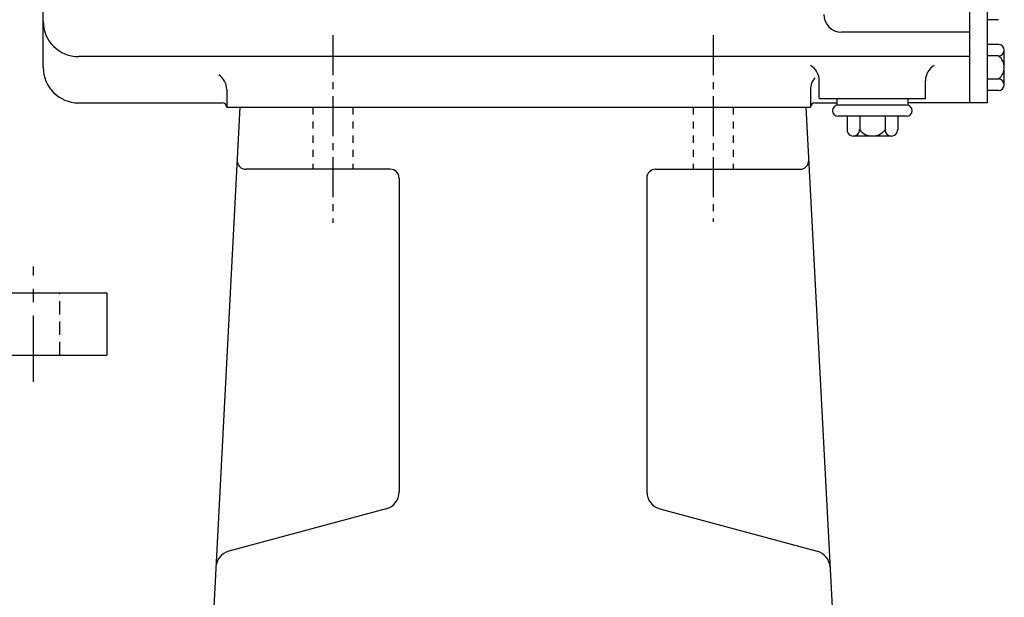
# Model space of a CAD drawing. Extents: x 0 to 61.2, y 0.2 to 95.8.
# Drawn here: x 42.5 to 56.4, y 69.6 to 77.8 of the extents above; entities that cross this region are included whole.
import ezdxf

# ---------------------------------------------------------------- set-up
doc = ezdxf.new("R2010")
doc.units = 0
doc.header["$LTSCALE"] = 0.75
doc.header["$MEASUREMENT"] = 0
for name, pattern in [('CENTER', [2, 1.25, -0.25, 0.25, -0.25]), ('CENTER2', [1.125, 0.75, -0.125, 0.125, -0.125]), ('HIDDEN', [0.375, 0.25, -0.125]), ('HIDDEN2', [0.1875, 0.125, -0.0625])]:
    doc.linetypes.add(name, pattern=pattern)
for name, color, linetype in [('CL', 7, 'CENTER'), ('HID', 7, 'HIDDEN'), ('OBJ', 1, 'CONTINUOUS')]:
    doc.layers.add(name, color=color, linetype=linetype)

msp = doc.modelspace()

# ---------------------------------------------------------------- linework, layer by layer
at = {"layer": 'CL', "linetype": 'CENTER2'}
for p, q in [((46.89, 77.585), (46.89, 74.935)), ((52.265, 77.585), (52.265, 74.95))]:
    msp.add_line(p, q, dxfattribs=at)
at = {"layer": 'CL'}
msp.add_line((42.658, 72.689), (42.658, 74.319), dxfattribs=at)
at = {"layer": 'HID', "linetype": 'HIDDEN2'}
for p, q in [((46.608, 76.566), (46.608, 75.691)), ((47.171, 76.566), (47.171, 75.691)), ((51.983, 76.566), (51.983, 75.691)), ((52.546, 76.566), (52.546, 75.691))]:
    msp.add_line(p, q, dxfattribs=at)
at = {"layer": 'HID'}
msp.add_line((43.033, 73.064), (43.033, 73.944), dxfattribs=at)
at = {"layer": 'OBJ'}
for p, q in [((55.89, 86.629), (55.89, 76.629)), ((56.14, 76.629), (56.14, 86.629)), ((42.796, 77.129), (42.796, 78.129)), ((56.298, 77.804), (56.14, 77.804)), ((55.89, 77.629), (54.077, 77.629)), ((56.298, 77.453), (56.14, 77.453)), ((56.38, 76.885), (56.38, 77.372)), ((55.89, 77.282), (43.296, 77.282)), ((56.298, 77.291), (56.14, 77.291)), ((56.298, 76.966), (56.14, 76.966)), ((45.39, 76.816), (45.39, 76.566)), ((53.64, 76.816), (53.64, 76.566)), ((53.765, 76.692), (53.765, 76.942)), ((55.265, 76.692), (55.265, 76.942)), ((53.765, 76.692), (55.265, 76.692)), ((54.015, 76.692), (54.015, 76.598)), ((55.015, 76.692), (55.015, 76.598)), ((56.298, 76.804), (56.14, 76.804)), ((43.296, 76.629), (45.327, 76.629)), ((45.577, 76.566), (44.485, 55.727)), ((45.39, 76.566), (53.64, 76.566)), ((45.577, 76.566), (53.577, 76.566)), ((53.577, 76.566), (54.669, 55.727)), ((53.702, 76.629), (54.015, 76.629)), ((54.999, 76.598), (54.03, 76.598)), ((56.14, 76.629), (55.015, 76.629)), ((54.999, 76.441), (54.03, 76.441)), ((54.157, 76.441), (54.157, 76.25)), ((54.336, 76.441), (54.336, 76.248)), ((54.694, 76.441), (54.694, 76.248)), ((54.873, 76.441), (54.873, 76.25)), ((54.783, 76.16), (54.246, 76.16)), ((47.702, 75.691), (45.663, 75.691)), ((47.827, 75.566), (47.827, 71.134)), ((51.327, 75.566), (51.327, 71.134)), ((51.452, 75.691), (53.491, 75.691)), ((34.694, 73.944), (43.694, 73.944)), ((43.694, 73.944), (43.694, 73.064)), ((34.694, 73.064), (43.694, 73.064)), ((47.642, 70.893), (45.422, 70.298)), ((51.512, 70.893), (53.733, 70.298))]:
    msp.add_line(p, q, dxfattribs=at)
for centre, radius, start, end in [((54.077, 77.879), 0.25, 180, 270), ((43.296, 77.782), 0.5, 180, 270), ((56.298, 77.372), 0.0812, 270, 90), ((56.177, 77.129), 0.203, 306.8723, 53.1277), ((43.296, 77.129), 0.5, 180, 270), ((53.515, 76.942), 0.25, 0, 59.6279), ((55.515, 76.942), 0.25, 120.3721, 180), ((45.14, 76.816), 0.25, 0, 56.0029), ((53.89, 76.816), 0.25, 137.7048, 180), ((56.298, 76.885), 0.0812, 270, 90), ((45.327, 76.566), 0.0625, 0, 90), ((53.702, 76.566), 0.0625, 90, 180), ((54.03, 76.52), 0.0781, 90, 270), ((54.999, 76.52), 0.0781, 270, 90), ((54.246, 76.25), 0.0895, 180, 1.2535), ((54.515, 76.388), 0.227, 218.0277, 321.9723), ((54.783, 76.25), 0.0895, 178.7465, 0), ((45.663, 75.816), 0.125, 177, 270), ((53.491, 75.816), 0.125, 270, 3), ((47.702, 75.566), 0.125, 0, 90), ((51.452, 75.566), 0.125, 90, 180), ((47.577, 71.134), 0.25, 285, 0), ((51.577, 71.134), 0.25, 180, 255), ((45.486, 70.056), 0.25, 105, 177), ((53.668, 70.056), 0.25, 3, 75)]:
    msp.add_arc(centre, radius, start, end, dxfattribs=at)

doc.saveas('drawing.dxf')
